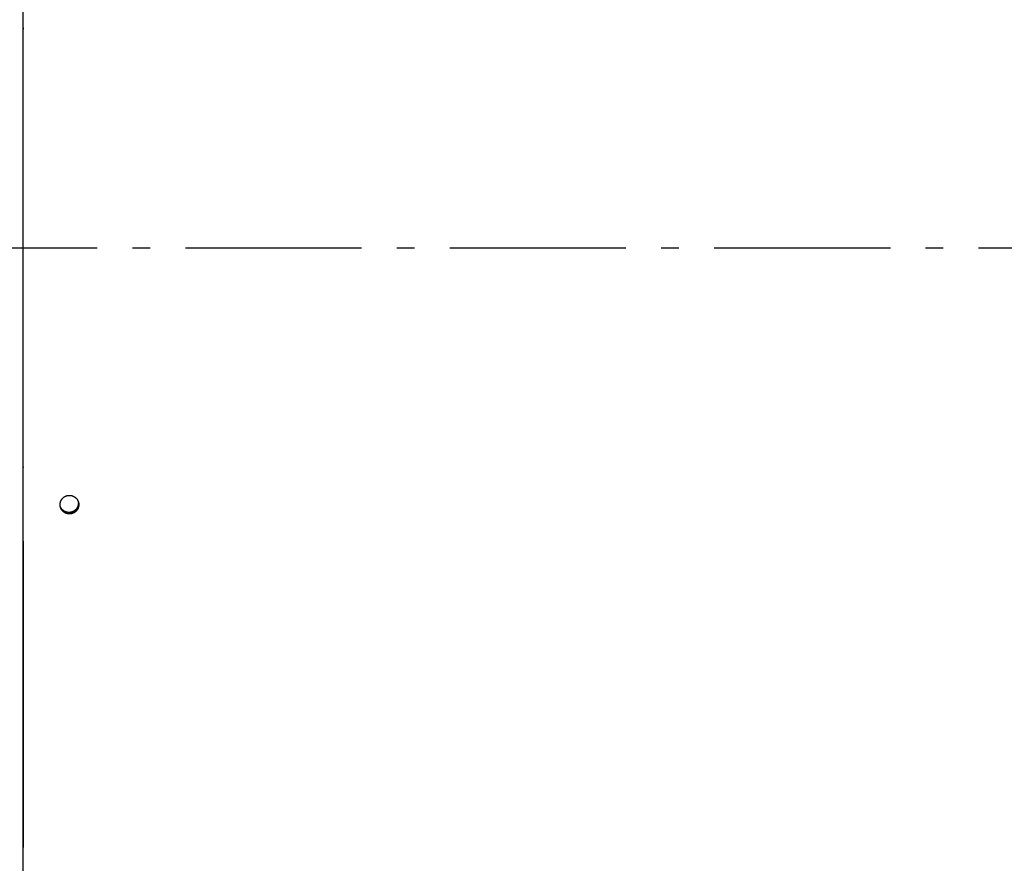
# Model space of a CAD drawing. Extents: x 8356 to 13455, y -3291 to 1379.
# Drawn here: x 11115 to 11395, y -1108 to -869 of the extents above; entities that cross this region are included whole.
import ezdxf

# ---------------------------------------------------------------- set-up
doc = ezdxf.new("R2010")
doc.units = 0
doc.header["$LTSCALE"] = 5
doc.linetypes.add('AUSGEZOGEN', pattern=[0])
doc.linetypes.add('MLA3', pattern=[15, 10, -2, 1, -2])
doc.layers.add('SPS', color=1, linetype='MLA3')
doc.layers.add('VLB', color=7, linetype='AUSGEZOGEN')

msp = doc.modelspace()

# ---------------------------------------------------------------- linework, layer by layer
at = {"layer": 'SPS'}
msp.add_line((9662.45, -933.97), (12232.75, -933.97), dxfattribs=at)
at = {"layer": 'VLB'}
for p, q in [((11116.45, -871.66), (11116.45, -871.98)), ((11116.45, -996.05), (11116.45, -996.28)), ((11132.2, -1007.03), (11132.2, -1007.11)), ((11116.45, -1017.17), (11116.45, -1103.98))]:
    msp.add_line(p, q, dxfattribs=at)
for points, knots in [([(11116.45, -869.31), (11116.45, -867.25), (11116.45, -862.32), (11116.45, -857.38), (11116.45, -854.49)], [0, 0, 0, 0, 6.165063, 14.816225, 14.816225, 14.816225, 14.816225]), ([(11116.45, -1013.45), (11116.45, -1010.57), (11116.45, -1005.63), (11116.45, -1000.69), (11116.45, -998.63)], [0, 0, 0, 0, 8.651162, 14.816225, 14.816225, 14.816225, 14.816225]), ([(11126.93, -1006.52), (11126.94, -1006.48), (11126.95, -1006.41), (11126.97, -1006.31), (11126.99, -1006.2), (11127.01, -1006.1), (11127.04, -1006), (11127.08, -1005.9), (11127.12, -1005.8), (11127.16, -1005.71), (11127.21, -1005.61), (11127.26, -1005.52), (11127.31, -1005.43), (11127.37, -1005.34), (11127.43, -1005.25), (11127.49, -1005.17), (11127.56, -1005.09), (11127.63, -1005.01), (11127.7, -1004.94), (11127.78, -1004.87), (11127.86, -1004.8), (11127.94, -1004.73), (11128.02, -1004.67), (11128.11, -1004.61), (11128.2, -1004.55), (11128.29, -1004.5), (11128.38, -1004.45), (11128.48, -1004.41), (11128.58, -1004.36), (11128.67, -1004.33), (11128.78, -1004.29), (11128.88, -1004.26), (11128.98, -1004.24), (11129.09, -1004.22), (11129.19, -1004.2), (11129.3, -1004.19), (11129.4, -1004.18), (11129.51, -1004.17), (11129.62, -1004.17), (11129.73, -1004.18), (11129.83, -1004.19), (11129.94, -1004.2), (11130.05, -1004.22), (11130.15, -1004.24), (11130.26, -1004.26), (11130.36, -1004.29), (11130.46, -1004.33), (11130.56, -1004.37), (11130.66, -1004.41), (11130.76, -1004.45), (11130.85, -1004.5), (11130.95, -1004.56), (11131.04, -1004.61), (11131.12, -1004.68), (11131.21, -1004.74), (11131.29, -1004.81), (11131.37, -1004.88), (11131.45, -1004.95), (11131.52, -1005.03), (11131.6, -1005.11), (11131.66, -1005.2), (11131.73, -1005.28), (11131.79, -1005.37), (11131.84, -1005.46), (11131.9, -1005.55), (11131.95, -1005.65), (11131.99, -1005.75), (11132.03, -1005.85), (11132.07, -1005.95), (11132.1, -1006.05), (11132.13, -1006.15), (11132.16, -1006.25), (11132.18, -1006.36), (11132.19, -1006.47), (11132.21, -1006.57), (11132.21, -1006.66), (11132.21, -1006.71), (11132.22, -1006.72)], [0, 0, 0, 0, 0.106909, 0.213323, 0.319349, 0.425112, 0.53081, 0.636164, 0.741303, 0.846555, 0.951814, 1.057144, 1.1623, 1.267288, 1.372196, 1.47705, 1.581878, 1.686672, 1.79143, 1.896177, 2.00093, 2.105788, 2.21075, 2.315834, 2.421052, 2.526518, 2.631986, 2.737668, 2.843402, 2.949382, 3.055434, 3.161732, 3.268125, 3.374769, 3.48154, 3.588555, 3.695685, 3.802985, 3.910446, 4.017929, 4.125423, 4.232937, 4.340455, 4.447967, 4.555474, 4.662962, 4.770421, 4.877879, 4.985333, 5.092772, 5.200191, 5.307589, 5.414967, 5.522323, 5.629655, 5.736953, 5.844216, 5.951466, 6.058708, 6.165967, 6.273221, 6.380455, 6.487632, 6.59481, 6.702019, 6.80921, 6.91635, 7.023427, 7.130513, 7.237584, 7.344649, 7.451677, 7.558706, 7.665759, 7.772794, 7.879816, 7.920145, 7.920145, 7.920145, 7.920145]), ([(11126.99, -1007.38), (11126.98, -1007.34), (11126.97, -1007.27), (11126.94, -1007.16), (11126.92, -1007.04), (11126.91, -1006.94), (11126.91, -1006.88), (11126.91, -1006.87)], [0, 0, 0, 0, 0.0954077, 0.2189087, 0.3424199, 0.4659444, 0.5175861, 0.5175861, 0.5175861, 0.5175861]), ([(11126.92, -1006.83), (11126.92, -1006.79), (11126.92, -1006.73), (11126.92, -1006.62), (11126.93, -1006.55), (11126.93, -1006.52)], [0, 0, 0, 0, 0.0944639, 0.2012695, 0.3075847, 0.3075847, 0.3075847, 0.3075847]), ([(11126.92, -1006.86), (11126.92, -1006.86), (11126.92, -1006.84), (11126.92, -1006.83), (11126.92, -1006.83)], [0, 0, 0, 0, 0.02686819, 0.03949357, 0.03949357, 0.03949357, 0.03949357]), ([(11132.2, -1007.11), (11132.2, -1007.14), (11132.19, -1007.21), (11132.17, -1007.32), (11132.15, -1007.42), (11132.12, -1007.52), (11132.09, -1007.62), (11132.05, -1007.72), (11132.02, -1007.82), (11131.97, -1007.92), (11131.93, -1008.01), (11131.88, -1008.1), (11131.82, -1008.19), (11131.77, -1008.28), (11131.71, -1008.37), (11131.64, -1008.45), (11131.58, -1008.53), (11131.51, -1008.61), (11131.43, -1008.69), (11131.36, -1008.76), (11131.28, -1008.83), (11131.2, -1008.89), (11131.11, -1008.95), (11131.03, -1009.01), (11130.94, -1009.07), (11130.85, -1009.12), (11130.75, -1009.17), (11130.66, -1009.22), (11130.56, -1009.26), (11130.46, -1009.29), (11130.36, -1009.33), (11130.26, -1009.36), (11130.16, -1009.38), (11130.05, -1009.41), (11129.95, -1009.42), (11129.84, -1009.44), (11129.73, -1009.44), (11129.63, -1009.45), (11129.52, -1009.45), (11129.41, -1009.45), (11129.3, -1009.44), (11129.2, -1009.42), (11129.09, -1009.41), (11128.99, -1009.39), (11128.88, -1009.36), (11128.78, -1009.33), (11128.68, -1009.3), (11128.57, -1009.26), (11128.48, -1009.22), (11128.38, -1009.17), (11128.28, -1009.12), (11128.19, -1009.07), (11128.1, -1009.01), (11128.01, -1008.95), (11127.93, -1008.88), (11127.84, -1008.82), (11127.76, -1008.74), (11127.68, -1008.67), (11127.61, -1008.59), (11127.54, -1008.51), (11127.47, -1008.43), (11127.41, -1008.34), (11127.35, -1008.25), (11127.29, -1008.16), (11127.24, -1008.07), (11127.19, -1007.97), (11127.14, -1007.88), (11127.1, -1007.78), (11127.06, -1007.68), (11127.03, -1007.58), (11127, -1007.47), (11126.98, -1007.37), (11126.96, -1007.26), (11126.94, -1007.16), (11126.93, -1007.05), (11126.92, -1006.95), (11126.92, -1006.89), (11126.92, -1006.86)], [0, 0, 0, 0, 0.107, 0.213467, 0.319513, 0.425267, 0.530954, 0.636246, 0.741286, 0.846472, 0.951676, 1.056992, 1.162088, 1.266963, 1.371747, 1.476439, 1.581066, 1.685618, 1.790148, 1.894676, 1.99922, 2.103848, 2.208565, 2.313403, 2.418371, 2.523602, 2.62884, 2.734327, 2.839867, 2.945697, 3.051599, 3.1578, 3.264095, 3.370704, 3.477444, 3.584487, 3.691617, 3.79895, 3.906487, 4.014038, 4.121589, 4.229166, 4.336753, 4.444339, 4.551921, 4.659483, 4.767011, 4.874534, 4.982052, 5.089553, 5.197032, 5.304486, 5.411918, 5.519325, 5.626706, 5.734049, 5.841353, 5.948644, 6.055927, 6.163232, 6.270536, 6.37782, 6.485045, 6.592266, 6.699517, 6.806751, 6.91394, 7.021072, 7.128218, 7.235352, 7.34248, 7.449569, 7.556666, 7.663805, 7.770937, 7.878061, 7.958254, 7.958254, 7.958254, 7.958254]), ([(11127.04, -1007.53), (11127.04, -1007.52), (11127.02, -1007.47), (11127, -1007.39), (11126.97, -1007.29), (11126.95, -1007.18), (11126.94, -1007.08), (11126.93, -1006.97), (11126.92, -1006.9), (11126.92, -1006.87)], [0, 0, 0, 0, 0.0372608, 0.1442793, 0.2512562, 0.3582396, 0.4652639, 0.572281, 0.6792888, 0.6792888, 0.6792888, 0.6792888]), ([(11127.04, -1007.53), (11127.04, -1007.53), (11127.02, -1007.49), (11127.01, -1007.43), (11126.99, -1007.38), (11126.99, -1007.38)], [0, 0, 0, 0, 0.0128229, 0.1363133, 0.1644057, 0.1644057, 0.1644057, 0.1644057]), ([(11127.06, -1007.52), (11127.04, -1007.5), (11127.02, -1007.45), (11127.01, -1007.41), (11127, -1007.4)], [0, 0, 0, 0, 0.0945099, 0.1342706, 0.1342706, 0.1342706, 0.1342706]), ([(11132.2, -1007.03), (11132.19, -1007.06), (11132.19, -1007.13), (11132.17, -1007.24), (11132.14, -1007.34), (11132.12, -1007.44), (11132.09, -1007.54), (11132.05, -1007.64), (11132.01, -1007.74), (11131.97, -1007.84), (11131.93, -1007.93), (11131.88, -1008.02), (11131.82, -1008.11), (11131.77, -1008.2), (11131.7, -1008.29), (11131.64, -1008.37), (11131.57, -1008.45), (11131.5, -1008.53), (11131.43, -1008.6), (11131.36, -1008.68), (11131.28, -1008.74), (11131.2, -1008.81), (11131.11, -1008.87), (11131.03, -1008.93), (11130.94, -1008.99), (11130.84, -1009.04), (11130.75, -1009.09), (11130.66, -1009.13), (11130.56, -1009.18), (11130.46, -1009.21), (11130.36, -1009.25), (11130.26, -1009.28), (11130.15, -1009.3), (11130.05, -1009.32), (11129.94, -1009.34), (11129.84, -1009.35), (11129.73, -1009.36), (11129.62, -1009.37), (11129.52, -1009.37), (11129.41, -1009.36), (11129.3, -1009.36), (11129.2, -1009.34), (11129.09, -1009.33), (11128.98, -1009.3), (11128.88, -1009.28), (11128.78, -1009.25), (11128.67, -1009.21), (11128.57, -1009.18), (11128.47, -1009.13), (11128.38, -1009.09), (11128.28, -1009.04), (11128.19, -1008.99), (11128.1, -1008.93), (11128.01, -1008.87), (11127.92, -1008.8), (11127.84, -1008.73), (11127.76, -1008.66), (11127.68, -1008.59), (11127.61, -1008.51), (11127.54, -1008.43), (11127.47, -1008.35), (11127.41, -1008.26), (11127.35, -1008.17), (11127.29, -1008.08), (11127.24, -1007.99), (11127.19, -1007.89), (11127.14, -1007.8), (11127.1, -1007.7), (11127.07, -1007.61), (11127.05, -1007.55), (11127.04, -1007.53)], [0, 0, 0, 0, 0.106887, 0.213244, 0.319182, 0.42483, 0.530415, 0.635608, 0.740552, 0.845646, 0.950762, 1.055993, 1.161009, 1.265808, 1.37052, 1.475146, 1.57971, 1.684203, 1.78868, 1.893159, 1.997659, 2.102246, 2.206927, 2.311732, 2.416672, 2.521879, 2.627096, 2.732566, 2.838092, 2.94391, 3.049803, 3.155998, 3.262288, 3.368894, 3.475632, 3.582674, 3.689804, 3.797138, 3.904674, 4.012224, 4.119774, 4.227348, 4.33493, 4.442509, 4.550083, 4.657632, 4.765146, 4.872651, 4.980148, 5.087624, 5.195073, 5.302494, 5.409888, 5.517253, 5.624587, 5.731879, 5.839127, 5.946357, 6.053575, 6.16081, 6.268039, 6.375244, 6.482385, 6.58952, 6.696678, 6.803817, 6.910908, 7.017937, 7.124979, 7.19475, 7.19475, 7.19475, 7.19475]), ([(11127.09, -1007.68), (11127.09, -1007.67), (11127.07, -1007.62), (11127.05, -1007.57), (11127.04, -1007.53)], [0, 0, 0, 0, 0.0483657, 0.159036, 0.159036, 0.159036, 0.159036]), ([(11129.72, -1009), (11129.68, -1009), (11129.6, -1009.01), (11129.48, -1009.02), (11129.35, -1009.01), (11129.23, -1009.01), (11129.1, -1009), (11128.98, -1008.98), (11128.86, -1008.95), (11128.74, -1008.92), (11128.62, -1008.89), (11128.5, -1008.85), (11128.39, -1008.8), (11128.28, -1008.75), (11128.17, -1008.69), (11128.06, -1008.63), (11127.95, -1008.56), (11127.85, -1008.49), (11127.76, -1008.42), (11127.66, -1008.33), (11127.57, -1008.25), (11127.49, -1008.16), (11127.4, -1008.07), (11127.33, -1007.97), (11127.26, -1007.87), (11127.19, -1007.77), (11127.13, -1007.66), (11127.08, -1007.58), (11127.06, -1007.53), (11127.06, -1007.52)], [0, 0, 0, 0, 0.124203, 0.248389, 0.372554, 0.496696, 0.620812, 0.744901, 0.86896, 0.992988, 1.116983, 1.240944, 1.36487, 1.488761, 1.612617, 1.736437, 1.860223, 1.983974, 2.107692, 2.231378, 2.355034, 2.478662, 2.602263, 2.72584, 2.849396, 2.972934, 3.096455, 3.219964, 3.248959, 3.248959, 3.248959, 3.248959]), ([(11129.83, -1009.31), (11129.79, -1009.32), (11129.7, -1009.32), (11129.58, -1009.33), (11129.46, -1009.33), (11129.33, -1009.32), (11129.21, -1009.31), (11129.09, -1009.29), (11128.96, -1009.27), (11128.84, -1009.24), (11128.72, -1009.2), (11128.61, -1009.16), (11128.49, -1009.11), (11128.38, -1009.06), (11128.27, -1009.01), (11128.16, -1008.94), (11128.06, -1008.88), (11127.96, -1008.81), (11127.86, -1008.73), (11127.77, -1008.65), (11127.68, -1008.56), (11127.59, -1008.47), (11127.51, -1008.38), (11127.43, -1008.28), (11127.36, -1008.18), (11127.29, -1008.08), (11127.23, -1007.97), (11127.17, -1007.86), (11127.13, -1007.77), (11127.1, -1007.71), (11127.09, -1007.68)], [0, 0, 0, 0, 0.124203, 0.248389, 0.372554, 0.496696, 0.620812, 0.744901, 0.86896, 0.992988, 1.116983, 1.240944, 1.36487, 1.488761, 1.612617, 1.736437, 1.860223, 1.983974, 2.107692, 2.231378, 2.355034, 2.478662, 2.602263, 2.72584, 2.849396, 2.972934, 3.096455, 3.219964, 3.343463, 3.418599, 3.418599, 3.418599, 3.418599]), ([(11132.05, -1005.89), (11132.05, -1005.9), (11132.06, -1005.95), (11132.07, -1006.03), (11132.09, -1006.16), (11132.09, -1006.28), (11132.1, -1006.4), (11132.09, -1006.53), (11132.08, -1006.65), (11132.07, -1006.77), (11132.04, -1006.89), (11132.02, -1007.01), (11131.98, -1007.13), (11131.94, -1007.25), (11131.9, -1007.37), (11131.85, -1007.48), (11131.8, -1007.59), (11131.73, -1007.7), (11131.67, -1007.81), (11131.6, -1007.91), (11131.53, -1008.01), (11131.45, -1008.1), (11131.36, -1008.19), (11131.27, -1008.28), (11131.18, -1008.37), (11131.09, -1008.44), (11130.99, -1008.52), (11130.88, -1008.59), (11130.78, -1008.65), (11130.67, -1008.71), (11130.56, -1008.77), (11130.44, -1008.82), (11130.33, -1008.86), (11130.21, -1008.9), (11130.09, -1008.93), (11129.97, -1008.96), (11129.85, -1008.98), (11129.76, -1009), (11129.72, -1009)], [0, 0, 0, 0, 0.01773, 0.141241, 0.264765, 0.388306, 0.511866, 0.635448, 0.759055, 0.882688, 1.00635, 1.130043, 1.253768, 1.377526, 1.501319, 1.625147, 1.74901, 1.872908, 1.996842, 2.12081, 2.244812, 2.368846, 2.492911, 2.617006, 2.741128, 2.865275, 2.989444, 3.113634, 3.237841, 3.362061, 3.486293, 3.610533, 3.734777, 3.859023, 3.983266, 4.107505, 4.231734, 4.355953, 4.355953, 4.355953, 4.355953]), ([(11132.18, -1007.02), (11132.18, -1007.04), (11132.17, -1007.11), (11132.15, -1007.21), (11132.12, -1007.33), (11132.09, -1007.45), (11132.05, -1007.57), (11132, -1007.68), (11131.95, -1007.79), (11131.9, -1007.91), (11131.84, -1008.01), (11131.77, -1008.12), (11131.7, -1008.22), (11131.63, -1008.32), (11131.55, -1008.42), (11131.47, -1008.51), (11131.38, -1008.6), (11131.29, -1008.68), (11131.19, -1008.76), (11131.09, -1008.83), (11130.99, -1008.9), (11130.88, -1008.97), (11130.77, -1009.03), (11130.66, -1009.08), (11130.55, -1009.13), (11130.43, -1009.18), (11130.31, -1009.22), (11130.2, -1009.25), (11130.07, -1009.28), (11129.95, -1009.3), (11129.87, -1009.31), (11129.83, -1009.31)], [0, 0, 0, 0, 0.063047, 0.186709, 0.310401, 0.434126, 0.557885, 0.681677, 0.805505, 0.929368, 1.053267, 1.1772, 1.301168, 1.42517, 1.549205, 1.67327, 1.797364, 1.921486, 2.045633, 2.169803, 2.293992, 2.418199, 2.54242, 2.666652, 2.790891, 2.915136, 3.039381, 3.163625, 3.287863, 3.412093, 3.536311, 3.536311, 3.536311, 3.536311]), ([(11132.18, -1006.4), (11132.19, -1006.42), (11132.19, -1006.49), (11132.2, -1006.59), (11132.2, -1006.72), (11132.2, -1006.84), (11132.19, -1006.94), (11132.18, -1007), (11132.18, -1007.02)], [0, 0, 0, 0, 0.0676068, 0.1911477, 0.3147079, 0.4382899, 0.5618965, 0.6224917, 0.6224917, 0.6224917, 0.6224917]), ([(11132.22, -1006.76), (11132.22, -1006.77), (11132.22, -1006.81), (11132.22, -1006.89), (11132.21, -1007), (11132.2, -1007.07), (11132.2, -1007.11)], [0, 0, 0, 0, 0.0271905, 0.1341887, 0.2409093, 0.3471335, 0.3471335, 0.3471335, 0.3471335]), ([(11132.22, -1006.76), (11132.21, -1006.78), (11132.21, -1006.83), (11132.21, -1006.92), (11132.2, -1006.99), (11132.2, -1007.03)], [0, 0, 0, 0, 0.0534298, 0.1600355, 0.2661462, 0.2661462, 0.2661462, 0.2661462]), ([(11116.46, -1102.1), (11116.46, -1093.03), (11116.46, -1064.72), (11116.46, -1036.41), (11116.45, -1017.17)], [0, 0, 0, 0, 27.212586, 84.933911, 84.933911, 84.933911, 84.933911]), ([(11116.5, -1333.68), (11116.5, -1313.65), (11116.49, -1272.42), (11116.48, -1209.04), (11116.47, -1152.93), (11116.46, -1118.02), (11116.46, -1105.27)], [0, 0, 0, 0, 60.087272, 123.692161, 190.155804, 228.41124, 228.41124, 228.41124, 228.41124])]:
    msp.add_open_spline(points, degree=3, knots=knots, dxfattribs=at)
for points in [[(11116.45, -869.4), (11116.45, -869.37), (11116.45, -869.34), (11116.45, -869.31)], [(11116.45, -871.66), (11116.45, -870.91), (11116.45, -870.15), (11116.45, -869.4)], [(11116.45, -872.39), (11116.45, -872.15), (11116.45, -871.9), (11116.45, -871.66)], [(11116.45, -995.55), (11116.45, -975.02), (11116.45, -933.97), (11116.45, -892.92), (11116.45, -872.39)], [(11116.45, -996.28), (11116.45, -996.04), (11116.45, -995.8), (11116.45, -995.55)], [(11116.45, -995.55), (11116.45, -995.55), (11116.45, -995.55), (11116.45, -995.55)], [(11116.45, -998.54), (11116.45, -997.79), (11116.45, -997.04), (11116.45, -996.28)], [(11116.45, -998.63), (11116.45, -998.6), (11116.45, -998.57), (11116.45, -998.54)], [(11126.92, -1006.87), (11126.92, -1006.87), (11126.92, -1006.87), (11126.92, -1006.86)], [(11132.22, -1006.72), (11132.22, -1006.73), (11132.22, -1006.75), (11132.22, -1006.76)], [(11132.22, -1006.76), (11132.22, -1006.76), (11132.22, -1006.76), (11132.22, -1006.76)], [(11116.45, -1013.55), (11116.45, -1013.52), (11116.45, -1013.48), (11116.45, -1013.45)], [(11116.45, -1016.44), (11116.45, -1015.48), (11116.45, -1014.51), (11116.45, -1013.55)], [(11116.45, -1017.17), (11116.45, -1016.93), (11116.45, -1016.68), (11116.45, -1016.44)], [(11116.46, -1103.98), (11116.46, -1103.35), (11116.46, -1102.73), (11116.46, -1102.1)], [(11116.46, -1105.05), (11116.46, -1104.69), (11116.46, -1104.34), (11116.46, -1103.98)], [(11116.46, -1105.27), (11116.46, -1105.2), (11116.46, -1105.13), (11116.46, -1105.05)]]:
    msp.add_open_spline(points, degree=3, dxfattribs=at)

doc.saveas('drawing.dxf')
